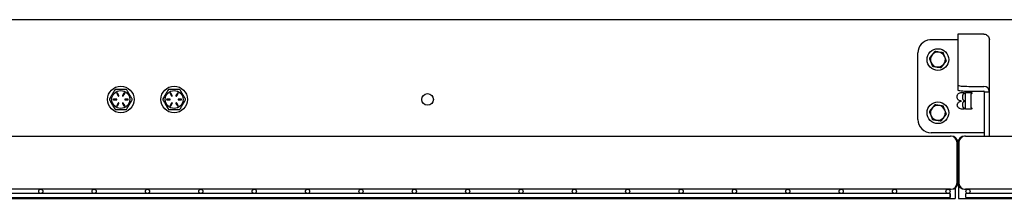
# Model space of a CAD drawing. Units: inches. Extents: x 1600 to 3218, y 39 to 1505.
# Drawn here: x 1830 to 1866, y 1488 to 1495 of the extents above; entities that cross this region are included whole.
import ezdxf

# ---------------------------------------------------------------- set-up
doc = ezdxf.new("R2010")
doc.units = ezdxf.units.IN
doc.header["$LTSCALE"] = 96
doc.header["$MEASUREMENT"] = 0

msp = doc.modelspace()

# ---------------------------------------------------------------- linework, layer by layer
at = {"color": 7, "linetype": 'Continuous', "lineweight": 25}
for p, q in [((1825.358, 1494.909), (2028.483, 1494.909)), ((1864.733, 1494.362), (1864.733, 1492.442)), ((1865.709, 1494.362), (1864.733, 1494.362)), ((1864.733, 1494.156), (1863.678, 1494.156)), ((1865.913, 1492.197), (1865.913, 1494.159)), ((1863.233, 1491.159), (1863.233, 1493.659)), ((1864.733, 1492.442), (1864.733, 1492.262)), ((1865.233, 1492.4), (1865.709, 1492.4)), ((1833.212, 1492.132), (1833.262, 1492.044)), ((1833.288, 1492.059), (1833.238, 1492.147)), ((1833.478, 1492.147), (1833.427, 1492.059)), ((1833.453, 1492.044), (1833.504, 1492.132)), ((1835.212, 1492.132), (1835.262, 1492.044)), ((1835.288, 1492.059), (1835.238, 1492.147)), ((1835.478, 1492.147), (1835.427, 1492.059)), ((1835.453, 1492.044), (1835.504, 1492.132)), ((1864.909, 1492.052), (1864.909, 1491.95)), ((1864.917, 1492.171), (1864.971, 1492.171)), ((1864.971, 1492.171), (1864.971, 1492.123)), ((1865.013, 1492.171), (1865.225, 1492.171)), ((1865.013, 1491.546), (1865.013, 1492.171)), ((1865.212, 1492.089), (1865.212, 1491.631)), ((1865.233, 1492.221), (1865.709, 1492.221)), ((1865.733, 1492.197), (1865.913, 1492.197)), ((1865.733, 1491.699), (1865.733, 1492.197)), ((1865.913, 1491.699), (1865.913, 1492.197)), ((1833.193, 1491.924), (1833.092, 1491.924)), ((1833.092, 1491.894), (1833.193, 1491.894)), ((1833.262, 1491.773), (1833.212, 1491.686)), ((1833.238, 1491.671), (1833.288, 1491.758)), ((1833.427, 1491.758), (1833.478, 1491.671)), ((1833.504, 1491.686), (1833.453, 1491.773)), ((1833.624, 1491.924), (1833.523, 1491.924)), ((1833.523, 1491.894), (1833.624, 1491.894)), ((1835.193, 1491.924), (1835.092, 1491.924)), ((1835.092, 1491.894), (1835.193, 1491.894)), ((1835.262, 1491.773), (1835.212, 1491.686)), ((1835.238, 1491.671), (1835.288, 1491.758)), ((1835.427, 1491.758), (1835.478, 1491.671)), ((1835.504, 1491.686), (1835.453, 1491.773)), ((1835.624, 1491.924), (1835.523, 1491.924)), ((1835.523, 1491.894), (1835.624, 1491.894)), ((1864.909, 1491.773), (1864.909, 1491.666)), ((1864.969, 1491.873), (1864.969, 1491.826)), ((1865.733, 1490.534), (1865.733, 1491.699)), ((1865.913, 1490.534), (1865.913, 1491.699)), ((1864.971, 1491.546), (1864.919, 1491.546)), ((1864.971, 1491.597), (1864.971, 1491.546)), ((1865.225, 1491.546), (1865.013, 1491.546)), ((1786.264, 1490.534), (1864.452, 1490.534)), ((1786.264, 1490.534), (1864.452, 1490.534)), ((1786.264, 1490.534), (1864.452, 1490.534)), ((1865.709, 1490.659), (1863.733, 1490.659)), ((1864.483, 1490.534), (1864.452, 1490.534)), ((1864.483, 1490.534), (1864.452, 1490.534)), ((1864.483, 1490.534), (1864.452, 1490.534)), ((1865.014, 1490.534), (1864.983, 1490.534)), ((1865.014, 1490.534), (1943.202, 1490.534)), ((1865.709, 1490.659), (1865.733, 1490.659)), ((1864.702, 1488.784), (1864.702, 1490.284)), ((1864.702, 1488.784), (1864.702, 1490.284)), ((1864.702, 1488.784), (1864.702, 1490.284)), ((1864.733, 1488.784), (1864.733, 1490.284)), ((1864.733, 1490.284), (1864.733, 1488.784)), ((1864.733, 1488.784), (1864.733, 1490.284)), ((1864.733, 1488.784), (1864.733, 1490.284)), ((1864.764, 1490.284), (1864.764, 1488.784)), ((1864.754, 1488.666), (1864.762, 1488.666)), ((1864.754, 1488.666), (1864.754, 1488.193)), ((1864.452, 1488.534), (1786.264, 1488.534)), ((1864.452, 1488.534), (1786.264, 1488.534)), ((1864.452, 1488.534), (1786.264, 1488.534)), ((1864.436, 1488.378), (1786.28, 1488.378)), ((1864.436, 1488.378), (1786.28, 1488.378)), ((1864.436, 1488.378), (1786.28, 1488.378)), ((1864.436, 1488.222), (1864.436, 1488.378)), ((1864.436, 1488.378), (1864.436, 1488.3)), ((1864.436, 1488.3), (1864.436, 1488.222)), ((1864.436, 1488.3), (1864.436, 1488.222)), ((1864.452, 1488.534), (1864.483, 1488.534)), ((1864.452, 1488.534), (1864.483, 1488.534)), ((1864.452, 1488.534), (1864.483, 1488.534)), ((1864.629, 1488.581), (1864.629, 1488.193)), ((1864.983, 1488.534), (1865.014, 1488.534)), ((1943.202, 1488.534), (1865.014, 1488.534)), ((1943.186, 1488.378), (1865.03, 1488.378)), ((1865.03, 1488.3), (1865.03, 1488.378)), ((1865.03, 1488.222), (1865.03, 1488.3)), ((1786.086, 1488.193), (1864.629, 1488.193)), ((1786.28, 1488.222), (1864.436, 1488.222)), ((1786.28, 1488.222), (1864.436, 1488.222)), ((1786.28, 1488.222), (1864.436, 1488.222)), ((1864.754, 1488.193), (1943.298, 1488.193)), ((1865.03, 1488.222), (1943.186, 1488.222))]:
    msp.add_line(p, q, dxfattribs=at)
at = {"color": 7, "linetype": 'Continuous', "lineweight": 25, "flags": 128}
for points in [[(1864.733, 1492.442), (1864.74, 1492.435), (1864.763, 1492.428), (1864.8, 1492.421), (1864.85, 1492.415), (1864.911, 1492.41), (1864.983, 1492.406), (1865.062, 1492.403), (1865.146, 1492.401), (1865.233, 1492.4)], [(1864.733, 1492.262), (1864.74, 1492.255), (1864.763, 1492.248), (1864.8, 1492.242), (1864.85, 1492.236), (1864.911, 1492.231), (1864.983, 1492.226), (1865.062, 1492.223), (1865.146, 1492.221), (1865.233, 1492.221)]]:
    msp.add_lwpolyline(points, dxfattribs=at)
at = {"color": 7, "linetype": 'Continuous', "lineweight": 25}
for centre, radius in [((1863.983, 1493.409), 0.406), ((1833.358, 1491.909), 0.5), ((1835.358, 1491.909), 0.5), ((1833.358, 1491.909), 0.337), ((1835.358, 1491.909), 0.337), ((1844.857, 1491.909), 0.219), ((1863.983, 1491.409), 0.406), ((1830.358, 1488.456), 0.078), ((1830.358, 1488.456), 0.078), ((1830.358, 1488.456), 0.078), ((1832.358, 1488.456), 0.078), ((1832.358, 1488.456), 0.078), ((1832.358, 1488.456), 0.078), ((1834.358, 1488.456), 0.078), ((1834.358, 1488.456), 0.078), ((1834.358, 1488.456), 0.078), ((1836.358, 1488.456), 0.078), ((1836.358, 1488.456), 0.078), ((1836.358, 1488.456), 0.078), ((1838.358, 1488.456), 0.078), ((1838.358, 1488.456), 0.078), ((1838.358, 1488.456), 0.078), ((1840.358, 1488.456), 0.078), ((1840.358, 1488.456), 0.078), ((1840.358, 1488.456), 0.078), ((1842.358, 1488.456), 0.078), ((1842.358, 1488.456), 0.078), ((1842.358, 1488.456), 0.078), ((1844.358, 1488.456), 0.078), ((1844.358, 1488.456), 0.078), ((1844.358, 1488.456), 0.078), ((1846.358, 1488.456), 0.078), ((1846.358, 1488.456), 0.078), ((1846.358, 1488.456), 0.078), ((1848.358, 1488.456), 0.078), ((1848.358, 1488.456), 0.078), ((1848.358, 1488.456), 0.078), ((1850.358, 1488.456), 0.078), ((1850.358, 1488.456), 0.078), ((1850.358, 1488.456), 0.078), ((1852.358, 1488.456), 0.078), ((1852.358, 1488.456), 0.078), ((1852.358, 1488.456), 0.078), ((1854.358, 1488.456), 0.078), ((1854.358, 1488.456), 0.078), ((1854.358, 1488.456), 0.078), ((1856.358, 1488.456), 0.078), ((1856.358, 1488.456), 0.078), ((1856.358, 1488.456), 0.078), ((1858.358, 1488.456), 0.078), ((1858.358, 1488.456), 0.078), ((1858.358, 1488.456), 0.078), ((1860.358, 1488.456), 0.078), ((1860.358, 1488.456), 0.078), ((1860.358, 1488.456), 0.078), ((1862.358, 1488.456), 0.078), ((1862.358, 1488.456), 0.078), ((1862.358, 1488.456), 0.078), ((1864.358, 1488.456), 0.078), ((1864.358, 1488.456), 0.078), ((1864.358, 1488.456), 0.078), ((1865.108, 1488.456), 0.078)]:
    msp.add_circle(centre, radius, dxfattribs=at)
for centre, radius, start, end in [((1863.733, 1493.659), 0.5, 96.268, 180), ((1863.983, 1493.409), 0.281, 141.1539, 201.1539), ((1863.983, 1493.409), 0.281, 81.1539, 141.1539), ((1863.983, 1493.409), 0.281, 21.1539, 81.1539), ((1863.983, 1493.409), 0.281, 321.1539, 21.1539), ((1863.983, 1493.409), 0.281, 201.1539, 261.1539), ((1863.983, 1493.409), 0.281, 261.1539, 321.1539), ((1865.709, 1492.197), 0.204, 0.0993, 90.099), ((1833.225, 1492.139), 0.015, 30, 210), ((1833.275, 1492.052), 0.015, 210, 30), ((1833.275, 1492.052), 0.0125, 210, 30), ((1833.44, 1492.052), 0.015, 150, 330), ((1833.44, 1492.052), 0.0125, 150, 330), ((1833.491, 1492.139), 0.015, 330, 150), ((1835.225, 1492.139), 0.015, 30, 210), ((1835.275, 1492.052), 0.015, 210, 30), ((1835.275, 1492.052), 0.0125, 210, 30), ((1835.44, 1492.052), 0.015, 150, 330), ((1835.44, 1492.052), 0.0125, 150, 330), ((1835.491, 1492.139), 0.015, 330, 150), ((1865.709, 1492.197), 0.024, 0.0993, 90.099), ((1833.092, 1491.909), 0.015, 90, 270), ((1833.092, 1491.909), 0.0125, 90, 270), ((1833.193, 1491.909), 0.015, 270, 90), ((1833.193, 1491.909), 0.0125, 270, 90), ((1833.225, 1491.678), 0.015, 150, 330), ((1833.225, 1491.678), 0.0125, 150, 330), ((1833.275, 1491.766), 0.015, 330, 150), ((1833.44, 1491.766), 0.015, 30, 210), ((1833.491, 1491.678), 0.015, 210, 30), ((1833.491, 1491.678), 0.0125, 210, 30), ((1833.523, 1491.909), 0.015, 90, 270), ((1833.523, 1491.909), 0.0125, 90, 270), ((1833.624, 1491.909), 0.015, 270, 90), ((1833.624, 1491.909), 0.0125, 270, 90), ((1835.092, 1491.909), 0.015, 90, 270), ((1835.092, 1491.909), 0.0125, 90, 270), ((1835.193, 1491.909), 0.015, 270, 90), ((1835.193, 1491.909), 0.0125, 270, 90), ((1835.225, 1491.678), 0.015, 150, 330), ((1835.225, 1491.678), 0.0125, 150, 330), ((1835.275, 1491.766), 0.015, 330, 150), ((1835.44, 1491.766), 0.015, 30, 210), ((1835.491, 1491.678), 0.015, 210, 30), ((1835.491, 1491.678), 0.0125, 210, 30), ((1835.523, 1491.909), 0.015, 90, 270), ((1835.523, 1491.909), 0.0125, 90, 270), ((1835.624, 1491.909), 0.015, 270, 90), ((1835.624, 1491.909), 0.0125, 270, 90), ((1863.983, 1491.409), 0.281, 81.1539, 141.1539), ((1863.983, 1491.409), 0.281, 21.1539, 81.1539), ((1863.983, 1491.409), 0.281, 141.1539, 201.1539), ((1863.983, 1491.409), 0.281, 201.1539, 261.1539), ((1863.983, 1491.409), 0.281, 261.1539, 321.1539), ((1863.983, 1491.409), 0.281, 321.1539, 21.1539), ((1863.733, 1491.159), 0.5, 180, 270), ((1864.452, 1490.284), 0.25, 0, 90), ((1864.452, 1490.284), 0.25, 0, 90), ((1864.452, 1490.284), 0.25, 0, 90), ((1864.483, 1490.284), 0.25, 0, 90), ((1864.483, 1490.284), 0.25, 0, 90), ((1864.483, 1490.284), 0.25, 0, 90), ((1864.983, 1490.284), 0.25, 90, 180), ((1865.014, 1490.284), 0.25, 90, 180), ((1864.452, 1488.784), 0.25, 270, 0), ((1864.452, 1488.784), 0.25, 270, 0), ((1864.452, 1488.784), 0.25, 270, 0), ((1864.483, 1488.784), 0.25, 270, 0), ((1864.483, 1488.784), 0.25, 270, 0), ((1864.483, 1488.784), 0.25, 270, 0), ((1864.983, 1488.784), 0.25, 180, 270), ((1865.014, 1488.784), 0.25, 180, 270)]:
    msp.add_arc(centre, radius, start, end, dxfattribs=at)
msp.add_open_spline([(1865.709, 1494.362), (1865.735, 1494.359), (1865.789, 1494.353), (1865.856, 1494.306), (1865.904, 1494.239), (1865.91, 1494.185), (1865.913, 1494.159)], degree=3, dxfattribs=at)
for points, knots in [([(1863.764, 1493.585), (1863.761, 1493.582), (1863.727, 1493.539), (1863.693, 1493.498), (1863.662, 1493.459)], [0, 0, 0, 0, 0.070219, 1, 1, 1, 1]), ([(1863.662, 1493.459), (1863.677, 1493.419), (1863.696, 1493.37), (1863.716, 1493.318), (1863.72, 1493.307)], [0, 0, 0, 0, 0.78477, 1, 1, 1, 1]), ([(1863.866, 1493.712), (1863.849, 1493.691), (1863.816, 1493.65), (1863.781, 1493.607), (1863.764, 1493.585)], [0, 0, 0, 0, 0.495458, 1, 1, 1, 1]), ([(1864.026, 1493.687), (1864.022, 1493.687), (1863.968, 1493.696), (1863.915, 1493.704), (1863.866, 1493.712)], [0, 0, 0, 0, 0.070219, 1, 1, 1, 1]), ([(1864.186, 1493.662), (1864.16, 1493.666), (1864.108, 1493.674), (1864.053, 1493.682), (1864.026, 1493.687)], [0, 0, 0, 0, 0.495458, 1, 1, 1, 1]), ([(1864.245, 1493.51), (1864.241, 1493.521), (1864.221, 1493.572), (1864.202, 1493.622), (1864.186, 1493.662)], [0, 0, 0, 0, 0.2152303, 1, 1, 1, 1]), ([(1864.304, 1493.359), (1864.3, 1493.368), (1864.281, 1493.417), (1864.261, 1493.469), (1864.245, 1493.51)], [0, 0, 0, 0, 0.189788, 1, 1, 1, 1]), ([(1863.72, 1493.307), (1863.737, 1493.266), (1863.756, 1493.214), (1863.775, 1493.165), (1863.779, 1493.156)], [0, 0, 0, 0, 0.810212, 1, 1, 1, 1]), ([(1863.779, 1493.156), (1863.805, 1493.152), (1863.858, 1493.144), (1863.912, 1493.135), (1863.94, 1493.131)], [0, 0, 0, 0, 0.495458, 1, 1, 1, 1]), ([(1863.94, 1493.131), (1863.943, 1493.13), (1863.997, 1493.122), (1864.051, 1493.114), (1864.1, 1493.106)], [0, 0, 0, 0, 0.070219, 1, 1, 1, 1]), ([(1864.1, 1493.106), (1864.116, 1493.126), (1864.15, 1493.168), (1864.184, 1493.211), (1864.202, 1493.232)], [0, 0, 0, 0, 0.495458, 1, 1, 1, 1]), ([(1864.202, 1493.232), (1864.204, 1493.235), (1864.239, 1493.278), (1864.272, 1493.32), (1864.304, 1493.359)], [0, 0, 0, 0, 0.070219, 1, 1, 1, 1]), ([(1833.13, 1492.265), (1833.106, 1492.223), (1833.057, 1492.139), (1832.991, 1492.024), (1832.951, 1491.955), (1832.936, 1491.927)], [0, 0, 0, 0, 0.373248, 0.756821, 1, 1, 1, 1]), ([(1833.163, 1492.284), (1833.159, 1492.283), (1833.151, 1492.283), (1833.14, 1492.277), (1833.134, 1492.27), (1833.131, 1492.266), (1833.13, 1492.265)], [0, 0, 0, 0, 0.300583, 0.601514, 0.896265, 1, 1, 1, 1]), ([(1833.553, 1492.284), (1833.529, 1492.284), (1833.458, 1492.284), (1833.335, 1492.284), (1833.228, 1492.284), (1833.171, 1492.284), (1833.163, 1492.284)], [0, 0, 0, 0, 0.1813208, 0.5531613, 0.936496, 1, 1, 1, 1]), ([(1833.585, 1492.265), (1833.583, 1492.268), (1833.578, 1492.275), (1833.568, 1492.281), (1833.559, 1492.284), (1833.554, 1492.284), (1833.553, 1492.284)], [0, 0, 0, 0, 0.300583, 0.601514, 0.896265, 1, 1, 1, 1]), ([(1833.78, 1491.927), (1833.756, 1491.969), (1833.707, 1492.054), (1833.641, 1492.168), (1833.601, 1492.238), (1833.585, 1492.265)], [0, 0, 0, 0, 0.373248, 0.756821, 1, 1, 1, 1]), ([(1835.13, 1492.265), (1835.106, 1492.223), (1835.057, 1492.139), (1834.991, 1492.024), (1834.951, 1491.955), (1834.936, 1491.927)], [0, 0, 0, 0, 0.373248, 0.756821, 1, 1, 1, 1]), ([(1835.163, 1492.284), (1835.159, 1492.283), (1835.151, 1492.283), (1835.14, 1492.277), (1835.134, 1492.27), (1835.131, 1492.266), (1835.13, 1492.265)], [0, 0, 0, 0, 0.300583, 0.601514, 0.896265, 1, 1, 1, 1]), ([(1835.553, 1492.284), (1835.529, 1492.284), (1835.458, 1492.284), (1835.335, 1492.284), (1835.228, 1492.284), (1835.171, 1492.284), (1835.163, 1492.284)], [0, 0, 0, 0, 0.1813208, 0.5531613, 0.936496, 1, 1, 1, 1]), ([(1835.585, 1492.265), (1835.583, 1492.268), (1835.578, 1492.275), (1835.568, 1492.281), (1835.559, 1492.284), (1835.554, 1492.284), (1835.553, 1492.284)], [0, 0, 0, 0, 0.300583, 0.601514, 0.896265, 1, 1, 1, 1]), ([(1835.78, 1491.927), (1835.756, 1491.969), (1835.707, 1492.054), (1835.641, 1492.168), (1835.601, 1492.238), (1835.585, 1492.265)], [0, 0, 0, 0, 0.373248, 0.756821, 1, 1, 1, 1]), ([(1864.7, 1492.008), (1864.703, 1492.035), (1864.708, 1492.083), (1864.742, 1492.116), (1864.758, 1492.13)], [0, 0, 0, 0, 0.559384, 1, 1, 1, 1]), ([(1864.763, 1491.885), (1864.752, 1491.893), (1864.731, 1491.91), (1864.706, 1491.952), (1864.702, 1491.987), (1864.7, 1492.008)], [0, 0, 0, 0, 0.280352, 0.560808, 1, 1, 1, 1]), ([(1864.758, 1492.13), (1864.771, 1492.139), (1864.797, 1492.156), (1864.852, 1492.17), (1864.892, 1492.171), (1864.917, 1492.171)], [0, 0, 0, 0, 0.279798, 0.559695, 1, 1, 1, 1]), ([(1864.924, 1492.105), (1864.918, 1492.096), (1864.909, 1492.079), (1864.909, 1492.061), (1864.909, 1492.052)], [0, 0, 0, 0, 0.557959, 1, 1, 1, 1]), ([(1864.971, 1492.123), (1864.961, 1492.123), (1864.943, 1492.122), (1864.93, 1492.11), (1864.924, 1492.105)], [0, 0, 0, 0, 0.561137, 1, 1, 1, 1]), ([(1865.217, 1492.112), (1865.216, 1492.108), (1865.212, 1492.1), (1865.212, 1492.092), (1865.212, 1492.089)], [0, 0, 0, 0, 0.558388, 1, 1, 1, 1]), ([(1865.239, 1492.123), (1865.234, 1492.122), (1865.229, 1492.119), (1865.22, 1492.117), (1865.218, 1492.113), (1865.217, 1492.112)], [0, 0, 0, 0, 0.560806, 0.780165, 1, 1, 1, 1]), ([(1865.225, 1492.171), (1865.229, 1492.171), (1865.237, 1492.171), (1865.248, 1492.166), (1865.255, 1492.158), (1865.255, 1492.151), (1865.256, 1492.148)], [0, 0, 0, 0, 0.281159, 0.560774, 0.779897, 1, 1, 1, 1]), ([(1865.256, 1492.148), (1865.256, 1492.145), (1865.255, 1492.139), (1865.25, 1492.129), (1865.243, 1492.125), (1865.239, 1492.123)], [0, 0, 0, 0, 0.281088, 0.561789, 1, 1, 1, 1]), ([(1832.936, 1491.927), (1832.934, 1491.924), (1832.931, 1491.917), (1832.93, 1491.905), (1832.933, 1491.896), (1832.935, 1491.891), (1832.936, 1491.89)], [0, 0, 0, 0, 0.300583, 0.601514, 0.896265, 1, 1, 1, 1]), ([(1832.936, 1491.89), (1832.96, 1491.848), (1833.009, 1491.764), (1833.075, 1491.649), (1833.115, 1491.58), (1833.13, 1491.552)], [0, 0, 0, 0, 0.373248, 0.756821, 1, 1, 1, 1]), ([(1833.585, 1491.552), (1833.609, 1491.594), (1833.658, 1491.679), (1833.724, 1491.793), (1833.764, 1491.863), (1833.78, 1491.89)], [0, 0, 0, 0, 0.373248, 0.756821, 1, 1, 1, 1]), ([(1833.78, 1491.89), (1833.782, 1491.894), (1833.785, 1491.901), (1833.785, 1491.913), (1833.783, 1491.922), (1833.781, 1491.926), (1833.78, 1491.927)], [0, 0, 0, 0, 0.300583, 0.601514, 0.896265, 1, 1, 1, 1]), ([(1834.936, 1491.927), (1834.934, 1491.924), (1834.931, 1491.917), (1834.93, 1491.905), (1834.933, 1491.896), (1834.935, 1491.891), (1834.936, 1491.89)], [0, 0, 0, 0, 0.300583, 0.601514, 0.896265, 1, 1, 1, 1]), ([(1834.936, 1491.89), (1834.96, 1491.848), (1835.009, 1491.764), (1835.075, 1491.649), (1835.115, 1491.58), (1835.13, 1491.552)], [0, 0, 0, 0, 0.373248, 0.756821, 1, 1, 1, 1]), ([(1835.585, 1491.552), (1835.609, 1491.594), (1835.658, 1491.679), (1835.724, 1491.793), (1835.764, 1491.863), (1835.78, 1491.89)], [0, 0, 0, 0, 0.373248, 0.756821, 1, 1, 1, 1]), ([(1835.78, 1491.89), (1835.782, 1491.894), (1835.785, 1491.901), (1835.785, 1491.913), (1835.783, 1491.922), (1835.781, 1491.926), (1835.78, 1491.927)], [0, 0, 0, 0, 0.300583, 0.601514, 0.896265, 1, 1, 1, 1]), ([(1863.866, 1491.712), (1863.849, 1491.691), (1863.816, 1491.65), (1863.781, 1491.607), (1863.764, 1491.585)], [0, 0, 0, 0, 0.495458, 1, 1, 1, 1]), ([(1864.026, 1491.687), (1864.022, 1491.687), (1863.968, 1491.696), (1863.915, 1491.704), (1863.866, 1491.712)], [0, 0, 0, 0, 0.070219, 1, 1, 1, 1]), ([(1864.186, 1491.662), (1864.16, 1491.666), (1864.108, 1491.674), (1864.053, 1491.682), (1864.026, 1491.687)], [0, 0, 0, 0, 0.495458, 1, 1, 1, 1]), ([(1864.245, 1491.51), (1864.241, 1491.521), (1864.221, 1491.572), (1864.202, 1491.622), (1864.186, 1491.662)], [0, 0, 0, 0, 0.2152303, 1, 1, 1, 1]), ([(1864.709, 1491.698), (1864.712, 1491.722), (1864.717, 1491.764), (1864.747, 1491.794), (1864.76, 1491.807)], [0, 0, 0, 0, 0.559461, 1, 1, 1, 1]), ([(1864.76, 1491.59), (1864.744, 1491.607), (1864.714, 1491.638), (1864.711, 1491.68), (1864.709, 1491.698)], [0, 0, 0, 0, 0.558757, 1, 1, 1, 1]), ([(1864.76, 1491.807), (1864.778, 1491.818), (1864.812, 1491.838), (1864.849, 1491.846), (1864.866, 1491.849)], [0, 0, 0, 0, 0.558618, 1, 1, 1, 1]), ([(1864.866, 1491.849), (1864.846, 1491.853), (1864.81, 1491.86), (1864.777, 1491.877), (1864.763, 1491.885)], [0, 0, 0, 0, 0.5604637, 1, 1, 1, 1]), ([(1864.909, 1491.95), (1864.908, 1491.937), (1864.908, 1491.916), (1864.921, 1491.898), (1864.927, 1491.891)], [0, 0, 0, 0, 0.5613501, 1, 1, 1, 1]), ([(1864.926, 1491.811), (1864.921, 1491.804), (1864.912, 1491.793), (1864.91, 1491.779), (1864.909, 1491.773)], [0, 0, 0, 0, 0.559948, 1, 1, 1, 1]), ([(1864.909, 1491.666), (1864.909, 1491.657), (1864.911, 1491.64), (1864.919, 1491.626), (1864.923, 1491.619)], [0, 0, 0, 0, 0.560403, 1, 1, 1, 1]), ([(1864.923, 1491.619), (1864.931, 1491.612), (1864.945, 1491.6), (1864.963, 1491.598), (1864.971, 1491.597)], [0, 0, 0, 0, 0.557686, 1, 1, 1, 1]), ([(1864.969, 1491.826), (1864.96, 1491.825), (1864.945, 1491.824), (1864.932, 1491.815), (1864.926, 1491.811)], [0, 0, 0, 0, 0.560918, 1, 1, 1, 1]), ([(1864.927, 1491.891), (1864.934, 1491.885), (1864.947, 1491.876), (1864.962, 1491.874), (1864.969, 1491.873)], [0, 0, 0, 0, 0.5574996, 1, 1, 1, 1]), ([(1865.212, 1491.631), (1865.212, 1491.626), (1865.212, 1491.618), (1865.216, 1491.611), (1865.217, 1491.607)], [0, 0, 0, 0, 0.560835, 1, 1, 1, 1]), ([(1865.217, 1491.607), (1865.219, 1491.605), (1865.222, 1491.601), (1865.23, 1491.599), (1865.235, 1491.597), (1865.239, 1491.596)], [0, 0, 0, 0, 0.278408, 0.558944, 1, 1, 1, 1]), ([(1833.13, 1491.552), (1833.133, 1491.549), (1833.137, 1491.543), (1833.147, 1491.536), (1833.156, 1491.534), (1833.162, 1491.534), (1833.163, 1491.534)], [0, 0, 0, 0, 0.300583, 0.601514, 0.896265, 1, 1, 1, 1]), ([(1833.163, 1491.534), (1833.171, 1491.534), (1833.227, 1491.534), (1833.334, 1491.534), (1833.457, 1491.534), (1833.529, 1491.534), (1833.553, 1491.534)], [0, 0, 0, 0, 0.063504, 0.43563, 0.818678, 1, 1, 1, 1]), ([(1833.553, 1491.534), (1833.557, 1491.534), (1833.564, 1491.535), (1833.575, 1491.54), (1833.582, 1491.547), (1833.584, 1491.551), (1833.585, 1491.552)], [0, 0, 0, 0, 0.300583, 0.601514, 0.896265, 1, 1, 1, 1]), ([(1835.13, 1491.552), (1835.133, 1491.549), (1835.137, 1491.543), (1835.147, 1491.536), (1835.156, 1491.534), (1835.162, 1491.534), (1835.163, 1491.534)], [0, 0, 0, 0, 0.300583, 0.601514, 0.896265, 1, 1, 1, 1]), ([(1835.163, 1491.534), (1835.171, 1491.534), (1835.227, 1491.534), (1835.334, 1491.534), (1835.457, 1491.534), (1835.529, 1491.534), (1835.553, 1491.534)], [0, 0, 0, 0, 0.063504, 0.43563, 0.818678, 1, 1, 1, 1]), ([(1835.553, 1491.534), (1835.557, 1491.534), (1835.564, 1491.535), (1835.575, 1491.54), (1835.582, 1491.547), (1835.584, 1491.551), (1835.585, 1491.552)], [0, 0, 0, 0, 0.300583, 0.601514, 0.896265, 1, 1, 1, 1]), ([(1863.764, 1491.585), (1863.761, 1491.582), (1863.727, 1491.539), (1863.693, 1491.498), (1863.662, 1491.459)], [0, 0, 0, 0, 0.070219, 1, 1, 1, 1]), ([(1863.662, 1491.459), (1863.677, 1491.419), (1863.696, 1491.37), (1863.716, 1491.318), (1863.72, 1491.307)], [0, 0, 0, 0, 0.78477, 1, 1, 1, 1]), ([(1863.72, 1491.307), (1863.737, 1491.266), (1863.756, 1491.214), (1863.775, 1491.165), (1863.779, 1491.156)], [0, 0, 0, 0, 0.810212, 1, 1, 1, 1]), ([(1864.1, 1491.106), (1864.116, 1491.126), (1864.15, 1491.168), (1864.184, 1491.211), (1864.202, 1491.232)], [0, 0, 0, 0, 0.495458, 1, 1, 1, 1]), ([(1864.202, 1491.232), (1864.204, 1491.235), (1864.239, 1491.278), (1864.272, 1491.32), (1864.304, 1491.359)], [0, 0, 0, 0, 0.070219, 1, 1, 1, 1]), ([(1864.304, 1491.359), (1864.3, 1491.368), (1864.281, 1491.417), (1864.261, 1491.469), (1864.245, 1491.51)], [0, 0, 0, 0, 0.189788, 1, 1, 1, 1]), ([(1864.919, 1491.546), (1864.887, 1491.547), (1864.83, 1491.549), (1864.782, 1491.577), (1864.76, 1491.59)], [0, 0, 0, 0, 0.560855, 1, 1, 1, 1]), ([(1865.256, 1491.571), (1865.256, 1491.568), (1865.255, 1491.562), (1865.251, 1491.555), (1865.241, 1491.548), (1865.231, 1491.547), (1865.225, 1491.546)], [0, 0, 0, 0, 0.187172, 0.374023, 0.561235, 1, 1, 1, 1]), ([(1865.239, 1491.596), (1865.242, 1491.594), (1865.247, 1491.592), (1865.254, 1491.583), (1865.255, 1491.575), (1865.256, 1491.571)], [0, 0, 0, 0, 0.2806348, 0.5614749, 1, 1, 1, 1]), ([(1863.779, 1491.156), (1863.805, 1491.152), (1863.858, 1491.144), (1863.912, 1491.135), (1863.94, 1491.131)], [0, 0, 0, 0, 0.495458, 1, 1, 1, 1]), ([(1863.94, 1491.131), (1863.943, 1491.13), (1863.997, 1491.122), (1864.051, 1491.114), (1864.1, 1491.106)], [0, 0, 0, 0, 0.070219, 1, 1, 1, 1])]:
    msp.add_open_spline(points, degree=3, knots=knots, dxfattribs=at)

doc.saveas('drawing.dxf')
